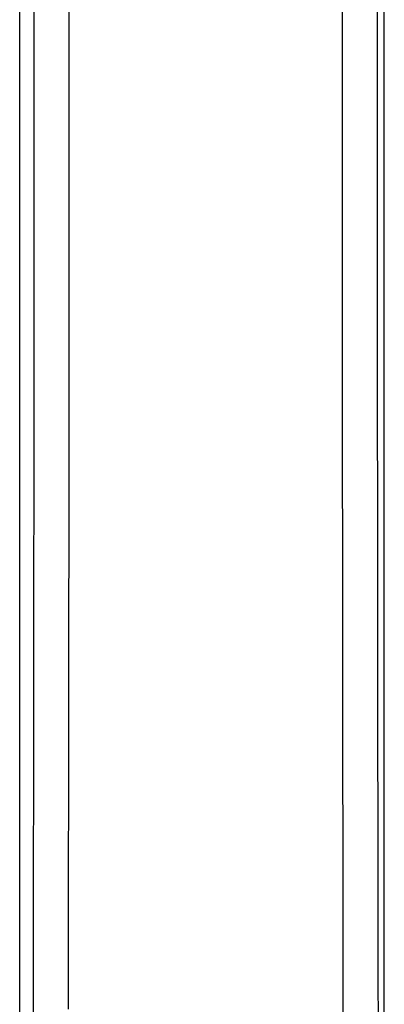
# Model space of a CAD drawing. Units: millimetres. Extents: x -53.9 to 20, y -40 to 51.9.
# Drawn here: x -20 to -12.7, y -20.1 to -0.4 of the extents above; entities that cross this region are included whole.
import ezdxf

# ---------------------------------------------------------------- set-up
doc = ezdxf.new("R2010")
doc.units = ezdxf.units.MM
doc.header["$LTSCALE"] = 16.335
doc.layers.add('RACCORDO', color=7, linetype='CONTINUOUS')

msp = doc.modelspace()

# ---------------------------------------------------------------- linework, layer by layer
at = {"layer": 'RACCORDO', "color": 7, "linetype": 'CONTINUOUS'}
for p, q in [((-20, -39.3), (-20, 39.3)), ((-12.718, -22.183), (-12.718, 22.183))]:
    msp.add_line(p, q, dxfattribs=at)
at = {"layer": 'RACCORDO', "color": 250, "linetype": 'CONTINUOUS'}
for p, q in [((-12.718, -22.183), (-12.718, 22.174)), ((-19.709, -0.87), (-19.709, 0.87)), ((-19.01, -1.188), (-19.01, 0.594)), ((-13.561, 0.158), (-13.561, -1.025)), ((-12.861, 0.103), (-12.861, -1.065)), ((-19.709, -2.029), (-19.709, -0.87)), ((-13.561, -1.025), (-13.561, -2.208)), ((-12.861, -1.065), (-12.861, -2.232))]:
    msp.add_line(p, q, dxfattribs=at)
for points in [[(-19.01, -4.158), (-19.01, -3.564), (-19.01, -2.97), (-19.01, -2.376), (-19.01, -1.188)], [(-19.71, -3.769), (-19.71, -3.189), (-19.709, -2.029)], [(-13.561, -2.208), (-13.561, -2.8), (-13.56, -3.983)], [(-12.861, -2.232), (-12.861, -2.815), (-12.861, -3.982)], [(-19.711, -6.088), (-19.711, -5.508), (-19.71, -4.929), (-19.71, -3.769)], [(-13.56, -3.983), (-13.56, -4.575), (-13.56, -5.167), (-13.559, -6.35)], [(-12.861, -3.982), (-12.861, -4.566), (-12.86, -5.149), (-12.86, -6.316)], [(-19.011, -5.94), (-19.011, -5.346), (-19.01, -4.158)], [(-19.712, -7.827), (-19.712, -7.248), (-19.711, -6.088)], [(-19.012, -7.722), (-19.012, -7.128), (-19.011, -5.94)], [(-13.559, -6.35), (-13.559, -6.941), (-13.558, -8.124)], [(-12.86, -6.316), (-12.859, -6.9), (-12.859, -8.067)], [(-19.714, -10.146), (-19.713, -9.566), (-19.713, -8.987), (-19.712, -7.827)], [(-19.014, -10.098), (-19.014, -9.504), (-19.013, -8.91), (-19.012, -7.722)], [(-13.558, -8.124), (-13.558, -8.716), (-13.557, -9.899)], [(-12.859, -8.067), (-12.858, -8.65), (-12.857, -9.817)], [(-12.857, -9.817), (-12.857, -10.4), (-12.856, -10.984), (-12.855, -12.15)], [(-13.557, -9.899), (-13.556, -10.49), (-13.556, -11.082), (-13.555, -12.265)], [(-19.715, -11.885), (-19.715, -11.305), (-19.714, -10.146)], [(-19.016, -11.879), (-19.015, -11.286), (-19.014, -10.098)], [(-19.718, -14.203), (-19.717, -13.624), (-19.717, -13.044), (-19.715, -11.885)], [(-19.018, -13.661), (-19.017, -13.067), (-19.016, -11.879)], [(-12.855, -12.15), (-12.854, -12.733), (-12.853, -13.9)], [(-13.555, -12.265), (-13.554, -12.856), (-13.552, -14.039)], [(-19.021, -16.035), (-19.02, -15.442), (-19.019, -14.848), (-19.018, -13.661)], [(-12.853, -13.9), (-12.852, -14.483), (-12.852, -15.066), (-12.85, -16.232)], [(-13.552, -14.039), (-13.552, -14.63), (-13.55, -15.812)], [(-19.72, -15.941), (-19.72, -15.362), (-19.718, -14.203)], [(-13.55, -15.812), (-13.549, -16.404), (-13.548, -16.995), (-13.547, -18.177)], [(-19.723, -17.679), (-19.722, -17.1), (-19.72, -15.941)], [(-19.024, -17.816), (-19.023, -17.222), (-19.021, -16.035)], [(-12.85, -16.232), (-12.849, -16.816), (-12.847, -17.982)], [(-19.727, -19.996), (-19.726, -19.417), (-19.725, -18.838), (-19.723, -17.679)], [(-19.028, -20.189), (-19.026, -19.596), (-19.025, -19.003), (-19.024, -17.816)], [(-12.847, -17.982), (-12.846, -18.564), (-12.844, -19.73)], [(-13.547, -18.177), (-13.546, -18.768), (-13.544, -19.95)], [(-12.844, -19.73), (-12.843, -20.313), (-12.842, -20.896), (-12.84, -22.061)], [(-19.73, -21.733), (-19.729, -21.154), (-19.727, -19.996)], [(-13.544, -19.95), (-13.543, -20.541), (-13.542, -21.132), (-13.539, -22.313)]]:
    msp.add_lwpolyline(points, dxfattribs=at)

doc.saveas('drawing.dxf')
